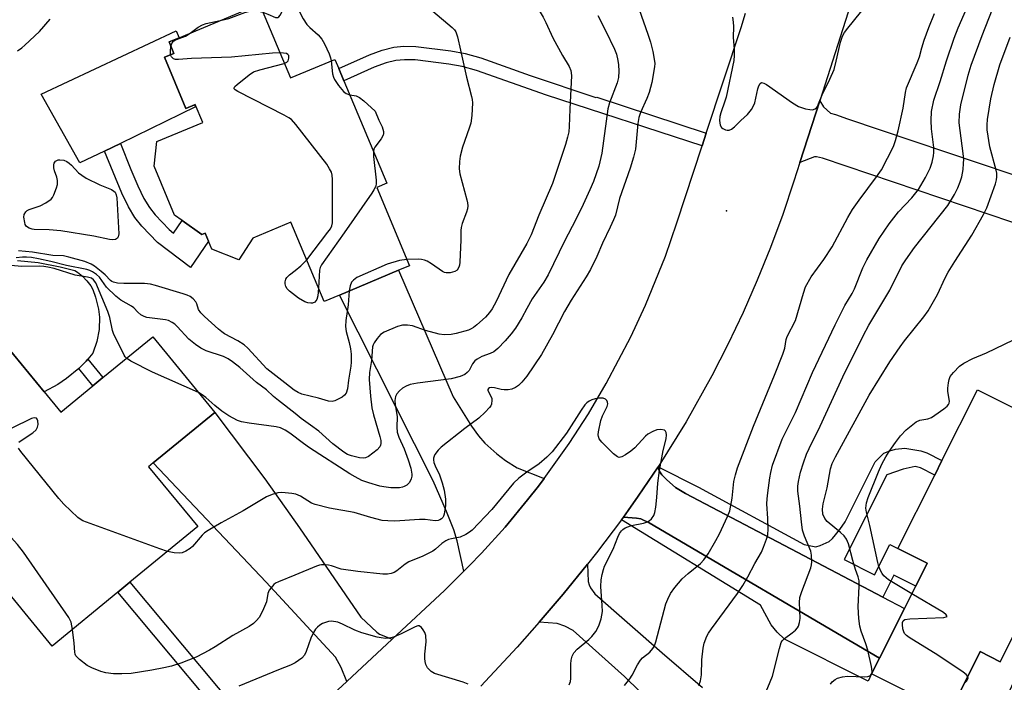
# Model space of a CAD drawing. Units: inches. Extents: x 1267760 to 1273760, y 477454 to 481455.
# Drawn here: x 1268862 to 1269130, y 478806 to 478987 of the extents above; entities that cross this region are included whole.
import ezdxf

# ---------------------------------------------------------------- set-up
doc = ezdxf.new("R2010")
doc.units = ezdxf.units.IN
doc.header["$MEASUREMENT"] = 0
for name, color, linetype in [('BLDG-Footprint', 5, 'Continuous'), ('CULTRL-Pad', 6, 'Continuous'), ('ELEV-Spot Elevation', 7, 'Continuous'), ('TRANS-Driveway', 251, 'Continuous'), ('TRANS-Non Street Sidewalk', 7, 'Continuous'), ('TRANS-Road', 130, 'Continuous'), ('Undefined', 1, 'Continuous')]:
    doc.layers.add(name, color=color, linetype=linetype)

msp = doc.modelspace()

# ---------------------------------------------------------------- linework, layer by layer
at = {"layer": 'BLDG-Footprint'}
for points, elevation in [([(1268927.01, 478991.52), (1268935.44, 478971.37), (1268947.6, 478976.45), (1268948.66, 478973.92), (1268950.06, 478970.55), (1268961.73, 478942.64), (1268959, 478941.5), (1268967.94, 478920.11), (1268965, 478918.88), (1268948.82, 478912.12), (1268944.62, 478910.36), (1268935.59, 478931.97), (1268925.19, 478927.62), (1268921.33, 478921.75), (1268914, 478924.61), (1268913.07, 478926.82), (1268912.15, 478929.04), (1268911.29, 478928.68), (1268905.94, 478932.45), (1268903.83, 478933.93), (1268898.25, 478947.27), (1268898.94, 478954), (1268911.53, 478959.26), (1268909.49, 478964.13), (1268909.23, 478964.03), (1268906.9, 478963.05), (1268901.07, 478977.01), (1268903.66, 478978.09), (1268902.35, 478981.21), (1268905.05, 478982.34)], 201.55), ([(1268897.86, 478900.75), (1268914.81, 478880.09), (1268898.02, 478866.31), (1268896.74, 478865.26), (1268910.14, 478848.93), (1268891.63, 478833.74), (1268888.3, 478831), (1268870.4, 478816.31), (1268853.6, 478836.78), (1268841.33, 478851.73), (1268840.79, 478852.38), (1268852.58, 478862.06), (1268847.67, 478868.04), (1268836.85, 478881.22), (1268857.78, 478898.4), (1268868.24, 478885.66), (1268872.76, 478880.15), (1268881.52, 478887.34), (1268884.26, 478889.59)], 194.38)]:
    msp.add_lwpolyline(points, close=True, dxfattribs=dict(at, elevation=elevation))
at = {"layer": 'BLDG-Footprint', "elevation": 203.07}
msp.add_lwpolyline([(1269133.8, 478821.12), (1269129.25, 478812.04), (1269123.78, 478814.79), (1269115.36, 478798.02), (1269112.59, 478799.41), (1269094.11, 478808.68), (1269096.28, 478813), (1269103.08, 478826.55), (1269106.15, 478832.67), (1269109.28, 478838.91), (1269101.27, 478842.94), (1269111.33, 478862.98), (1269113.31, 478866.94), (1269123.02, 478886.28), (1269133.37, 478881.09)], dxfattribs=at)
at = {"layer": 'CULTRL-Pad'}
for points in [[(1268901.07, 478977.01), (1268906.9, 478963.05), (1268909.23, 478964.03), (1268909.52, 478963.46), (1268889.05, 478953.53), (1268884.72, 478951.43), (1268878, 478948.17), (1268867.4, 478966.97), (1268904.25, 478984.28), (1268905.05, 478982.34), (1268902.35, 478981.21), (1268903.66, 478978.09)], [(1269140.72, 478817.65), (1269140.07, 478806.11), (1269153.36, 478797.97), (1269149.13, 478784.93), (1269142.59, 478779.45), (1269126.92, 478786.49), (1269135.3, 478805.15), (1269132.71, 478806.31), (1269124.33, 478787.65), (1269109.83, 478794.17), (1269112.59, 478799.41), (1269115.36, 478798.02), (1269123.78, 478814.79), (1269129.25, 478812.04), (1269133.8, 478821.12)]]:
    msp.add_lwpolyline(points, close=True, dxfattribs=at)
msp.add_polyline3d([(1268860.97, 478921.52, 0), (1268866.55, 478921, 0), (1268872.59, 478919.86, 0), (1268876.56, 478918.82, 0), (1268877.3, 478918.34, 0), (1268878.68, 478917.25, 0), (1268879.91, 478916.01, 0), (1268880.99, 478914.62, 0), (1268881.48, 478913.61, 0), (1268882.28, 478911.53, 0), (1268883.07, 478908.28, 0), (1268883.31, 478906.06, 0), (1268883.22, 478902.71, 0), (1268882.62, 478899.42, 0), (1268881.51, 478896.26, 0), (1268880.13, 478894.62, 0), (1268879.65, 478894.09, 0), (1268877.66, 478892.05, 0), (1268874.36, 478889.31, 0), (1268872, 478887.71, 0), (1268868.24, 478885.66, 0), (1268857.78, 478898.4, 0)], dxfattribs=at)
at = {"layer": 'ELEV-Spot Elevation'}
msp.add_point((1269054.47, 478935.11, 192.58), dxfattribs=at)
at = {"layer": 'TRANS-Driveway'}
for points in [[(1269134.98, 478944.9), (1269145.31, 478944.08), (1269151.19, 478943.62), (1269157.56, 478941.75), (1269170.3, 478938.01), (1269172.03, 478937.51), (1269166.9, 478920), (1269132.43, 478931.97), (1269080.7, 478949.48), (1269079.09, 478949.86), (1269078.5, 478949.84), (1269074.56, 478948.32), (1269079.93, 478965.09), (1269081, 478963.52), (1269082.85, 478961.76), (1269084.28, 478961.42), (1269087.5, 478960.23), (1269132.41, 478945.1)], [(1269004.7, 478862.01), (1269003.16, 478859.94), (1269000.17, 478856.18), (1268994.07, 478848.77), (1268987.6, 478841.68), (1268984.28, 478838.21), (1268982.83, 478836.75), (1268980.93, 478845.07), (1268980.07, 478848.05), (1268978.1, 478853.02), (1268974.4, 478861.42), (1268948.82, 478912.12), (1268965, 478918.88), (1268979.9, 478884.3), (1268984.86, 478876.35), (1268986.77, 478873.71), (1268988.51, 478871.66), (1268991.83, 478868.74), (1268994.19, 478866.98), (1268997.34, 478864.95)], [(1268963.2, 478818.18), (1268950.82, 478806.66), (1268949.28, 478810.42), (1268947.76, 478813.24), (1268928.79, 478833.74), (1268898.02, 478866.31), (1268914.81, 478880.09), (1268928.5, 478861.99), (1268937.97, 478848.57), (1268954.7, 478824.21), (1268959.02, 478820.06), (1268959.79, 478819.59)], [(1269097.14, 478829.68), (1269103.08, 478826.55), (1269096.28, 478813), (1269033.39, 478849.95), (1269031.15, 478851), (1269029.94, 478851.24), (1269026.36, 478851.52), (1269027.66, 478853.31), (1269030.42, 478857.25), (1269035.82, 478865.21), (1269036.16, 478864.09), (1269036.82, 478863.02), (1269038.18, 478861.66), (1269040.56, 478859.62), (1269043.32, 478857.99)]]:
    msp.add_lwpolyline(points, close=True, dxfattribs=at)
msp.add_lwpolyline([(1269030.87, 478803.92), (1269026.67, 478808.04), (1269012.67, 478820.56), (1269010.39, 478821.7), (1269008.31, 478822.48), (1269003.34, 478822.83), (1269009.95, 478830.5), (1269016.55, 478838.68), (1269016.77, 478833.94), (1269016.97, 478833), (1269017.33, 478832.23), (1269018.52, 478830.6), (1269036.95, 478814.44), (1269047.96, 478804.96)], dxfattribs=at)
at = {"layer": 'TRANS-Non Street Sidewalk'}
for points in [[(1269048.99, 478956.33), (1269047.86, 478952.88), (1269005.4, 478966.69), (1268986.29, 478973.42), (1268982.3, 478974.52), (1268978.72, 478975.16), (1268969.49, 478976.28), (1268966.57, 478976.36), (1268964.26, 478976.15), (1268961.56, 478975.47), (1268958.35, 478974.32), (1268950.06, 478970.55), (1268948.66, 478973.92), (1268957.02, 478977.71), (1268960.5, 478978.95), (1268963.65, 478979.74), (1268966.45, 478980.01), (1268969.72, 478979.92), (1268979.28, 478978.75), (1268983.11, 478978.07), (1268987.39, 478976.89), (1269000.92, 478972.05), (1269018.78, 478966.02), (1269019.1, 478966.09)], [(1268902.33, 478930.02), (1268903.53, 478929.03), (1268905.94, 478932.45), (1268911.29, 478928.68), (1268912.15, 478929.04), (1268913.07, 478926.82), (1268908.13, 478919.68), (1268899.13, 478926.44), (1268894.9, 478930.92), (1268893.02, 478933.29), (1268891.25, 478936.19), (1268889.4, 478939.92), (1268884.72, 478951.43), (1268889.05, 478953.53), (1268891.84, 478946.41), (1268893.76, 478941.94), (1268895.46, 478938.51), (1268896.96, 478936.04), (1268898.56, 478934.04)], [(1268884.26, 478889.59), (1268881.52, 478887.34), (1268877.66, 478892.05), (1268879.65, 478894.09), (1268880.13, 478894.62)], [(1269097.14, 478829.68), (1269043.32, 478857.99), (1269040.56, 478859.62), (1269038.18, 478861.66), (1269036.82, 478863.02), (1269036.16, 478864.09), (1269035.82, 478865.21), (1269046.81, 478859.68), (1269075.73, 478844.05), (1269078.9, 478843.42), (1269080.11, 478843.71), (1269082.5, 478844.89), (1269083.42, 478845.68), (1269085.45, 478848.14), (1269086.87, 478850.2), (1269095.11, 478866.58), (1269097.45, 478868.93), (1269099.04, 478869.63), (1269100.59, 478870.05), (1269103.16, 478870.34), (1269107.59, 478869.6), (1269109.21, 478869.05), (1269113.31, 478866.94), (1269111.33, 478862.98), (1269107.46, 478864.97), (1269105.97, 478865.3), (1269102.71, 478864.6), (1269098.27, 478863.03), (1269086.64, 478839.92), (1269094.94, 478835.74), (1269099.11, 478844.03), (1269101.27, 478842.94), (1269109.28, 478838.91), (1269106.15, 478832.67), (1269100.15, 478835.68)], [(1269096.28, 478813), (1269094.11, 478808.68), (1269093.13, 478806.72), (1269070.34, 478818.15), (1269068.37, 478820.1), (1269066.66, 478822.06), (1269063.76, 478827.51), (1269025.8, 478850.78), (1269026.36, 478851.52), (1269029.94, 478851.24), (1269031.15, 478851), (1269033.39, 478849.95)], [(1268930.1, 478787.73), (1268926.79, 478784.96), (1268888.3, 478831), (1268891.63, 478833.74)]]:
    msp.add_lwpolyline(points, close=True, dxfattribs=at)
at = {"layer": 'TRANS-Road'}
for points in [[(1269094.03, 479009.11), (1269079.93, 478965.09), (1269074.56, 478948.32), (1269072.92, 478943.2), (1269069.85, 478934.08), (1269066.51, 478925.06), (1269062.9, 478916.14), (1269059.03, 478907.32), (1269054.89, 478898.64), (1269050.5, 478890.07), (1269043.44, 478877.48), (1269035.82, 478865.21), (1269030.42, 478857.25), (1269027.66, 478853.31), (1269026.36, 478851.52), (1269025.8, 478850.78), (1269019, 478841.75), (1269016.55, 478838.68), (1269009.95, 478830.5), (1269003.34, 478822.83), (1268997.33, 478815.96), (1268987.47, 478805.4)], [(1268933.64, 478790.69), (1268950.82, 478806.66), (1268963.2, 478818.18), (1268977.47, 478831.44), (1268982.83, 478836.75), (1268984.28, 478838.21), (1268987.6, 478841.68), (1268994.07, 478848.77), (1269000.17, 478856.18), (1269003.16, 478859.94), (1269004.7, 478862.01), (1269011.58, 478871.61), (1269016.79, 478879.68), (1269021.68, 478887.94), (1269028.37, 478900.69), (1269032.41, 478909.4), (1269037.8, 478922.75), (1269040.94, 478931.82), (1269047.86, 478952.88), (1269048.99, 478956.33), (1269058.46, 478985.14), (1269059.66, 478989.02)]]:
    msp.add_lwpolyline(points, dxfattribs=at)
at = {"layer": 'Undefined'}
for points, elevation in [([(1269046.96, 478805.5), (1269047.38, 478806.78), (1269047.68, 478808.41), (1269047.73, 478812.51), (1269048.09, 478815.69), (1269048.39, 478817.12), (1269049.15, 478819.04), (1269049.57, 478819.81), (1269050.39, 478821.03), (1269057.47, 478830.65), (1269058.91, 478832.79), (1269060.36, 478835.22), (1269062.22, 478838.88), (1269064.02, 478841.96), (1269064.62, 478843.31), (1269065.46, 478845.52), (1269065.74, 478846.64), (1269065.83, 478848.33), (1269065.82, 478851.15), (1269065.55, 478855.1), (1269065.59, 478856.49), (1269065.74, 478858.11), (1269066.31, 478862.26), (1269066.57, 478863.67), (1269067.09, 478865.64), (1269069.66, 478872.76), (1269073.31, 478880.04), (1269078, 478890.98), (1269084.17, 478904.01), (1269086.82, 478909.3), (1269088.82, 478912.58), (1269089.47, 478913.81), (1269091.75, 478919.56), (1269092.82, 478921.71), (1269096.21, 478927.58), (1269098.87, 478931.54), (1269101.48, 478934.79), (1269105.06, 478938.64), (1269106.91, 478940.96), (1269108.82, 478944.2), (1269110.13, 478946.77), (1269110.66, 478948.42), (1269111, 478950.16), (1269111.1, 478951.02), (1269111.07, 478952.42), (1269110.48, 478957.5), (1269110.33, 478959.79), (1269110.48, 478962.24), (1269111.12, 478965.27), (1269112.8, 478970.4), (1269114.53, 478976.07), (1269116.63, 478982.21), (1269117.74, 478985.02), (1269122.52, 478996.18)], 196), ([(1269064.68, 478802.34), (1269067.08, 478808.05), (1269068.93, 478815.66), (1269069.45, 478817.29), (1269069.72, 478817.77), (1269070.3, 478818.37), (1269072.46, 478819.88), (1269073.35, 478820.62), (1269073.9, 478821.24), (1269074.16, 478821.71), (1269074.46, 478822.75), (1269074.6, 478823.85), (1269074.45, 478828.16), (1269074.56, 478829.56), (1269075.08, 478831.21), (1269077.52, 478837.64), (1269077.72, 478838.44), (1269077.8, 478839.32), (1269077.73, 478841.09), (1269077.54, 478842.24), (1269075.78, 478846.28), (1269075.24, 478847.93), (1269074.93, 478850.19), (1269074.54, 478854.5), (1269074, 478858.55), (1269073.95, 478859.92), (1269074.11, 478861.25), (1269074.74, 478863.8), (1269075.49, 478866.3), (1269076.35, 478868.68), (1269077.04, 478870.24), (1269080.04, 478876.32), (1269086.24, 478889.78), (1269091.82, 478901.02), (1269093.34, 478903.87), (1269099.13, 478913.42), (1269102.37, 478920.1), (1269103.41, 478921.76), (1269105.85, 478925.1), (1269114.91, 478936.59), (1269116.78, 478939.59), (1269117.69, 478941.42), (1269118.31, 478943.05), (1269118.72, 478944.42), (1269119.09, 478946.35), (1269119.24, 478948.04), (1269119.25, 478949.17), (1269119.12, 478950.8), (1269118.05, 478959.09), (1269118.08, 478961.53), (1269118.5, 478964.02), (1269120.49, 478972.17), (1269121.33, 478974.85), (1269124.29, 478982.92), (1269130.16, 478997.85)], 198), ([(1269000, 478995.28), (1269001.54, 478992.88), (1269004.43, 478988.01), (1269005.2, 478986.51), (1269007.12, 478982.33), (1269009.75, 478977.5), (1269011.56, 478974.46), (1269011.98, 478973.41), (1269012.16, 478972.07), (1269011.7, 478962.82), (1269011.57, 478958.11), (1269011.43, 478956.71), (1269011.12, 478955.25), (1269010.51, 478953.22), (1269006.96, 478942.61), (1269003.31, 478933.95), (1269001.16, 478928.6), (1269000, 478926.17)], 198), ([(1268927.95, 478989.29), (1268929.32, 478988.81), (1268931.34, 478987.91), (1268931.97, 478987.86), (1268932.33, 478988.1), (1268932.64, 478988.51), (1268933.93, 478990.95), (1268934.73, 478991.94), (1268935.11, 478992.13), (1268935.53, 478992.11), (1268936.41, 478991.67), (1268936.8, 478991.31), (1268937.27, 478990.66), (1268938.92, 478987.47), (1268939.95, 478985.94), (1268940.72, 478985.13), (1268943.02, 478983.18), (1268944.05, 478981.95), (1268944.74, 478980.65), (1268945.99, 478977.96), (1268946.4, 478976.85), (1268946.56, 478976.02)], 202), ([(1269030.61, 478990.1), (1269033.03, 478983.36), (1269033.73, 478981.11), (1269034.37, 478978.58), (1269034.75, 478976.53), (1269034.89, 478975.35), (1269034.86, 478974.37), (1269034.09, 478970.17), (1269033.35, 478967.4), (1269032.78, 478965.78), (1269031.03, 478961.98), (1269030.55, 478960.58), (1269030.3, 478958.97), (1269029.62, 478951.98), (1269029.13, 478949.72), (1269028.21, 478946.72), (1269025.33, 478938.44), (1269024.16, 478933.95), (1269023.68, 478932.64), (1269022.76, 478930.62), (1269020.61, 478926.3), (1269019.13, 478922.64), (1269017.39, 478919.09), (1269016.23, 478917.12), (1269012.08, 478910.7), (1269010.23, 478907.63), (1269006.99, 478901.29), (1269003.99, 478895.87), (1269000, 478889.94)], 194), ([(1269056.1, 478987.96), (1269056.34, 478986.56), (1269056.43, 478985.42), (1269056.29, 478982.4), (1269056.61, 478979.23), (1269056.6, 478977.55), (1269056.5, 478976.16), (1269054.37, 478966.13), (1269054.06, 478965.02), (1269052.96, 478961.89), (1269052.72, 478960.87), (1269052.61, 478959.8), (1269052.74, 478958.47), (1269053.1, 478957.85), (1269053.5, 478957.56), (1269054.21, 478957.25), (1269054.71, 478957.13), (1269055.21, 478957.14), (1269055.88, 478957.42), (1269056.71, 478958.08), (1269058.44, 478959.79), (1269060.2, 478961.39), (1269061.28, 478962.77), (1269061.88, 478963.76), (1269062.2, 478964.58), (1269063.04, 478968.42), (1269063.29, 478969.25), (1269063.67, 478969.89), (1269064.02, 478970.1), (1269064.67, 478969.98), (1269065.39, 478969.56), (1269072.49, 478964.56), (1269074.19, 478963.56), (1269074.99, 478963.27), (1269076.1, 478962.99), (1269077.21, 478962.78), (1269078.01, 478962.72), (1269078.68, 478962.91), (1269079.03, 478963.19), (1269079.32, 478963.57), (1269079.65, 478964.27), (1269080.58, 478966.78), (1269082.7, 478971.08), (1269083.85, 478973.7), (1269084.47, 478975.94), (1269085.59, 478981.14), (1269086.17, 478982.76), (1269086.73, 478983.76), (1269087.6, 478984.93), (1269092.96, 478991.63)], 192), ([(1268860.97, 478978.82), (1268862.12, 478979.63), (1268862.99, 478980.37), (1268866.98, 478984.09), (1268869.85, 478987.43)], 200), ([(1268916.26, 478987.03), (1268918.65, 478987.62), (1268922.98, 478989.21), (1268924.65, 478989.68), (1268925.22, 478989.76), (1268925.98, 478989.75), (1268927.95, 478989.29)], 202), ([(1268974.33, 478989.65), (1268979.62, 478985.15), (1268980.2, 478984.53), (1268980.57, 478983.93), (1268981.03, 478982.6), (1268981.92, 478978.95), (1268983.53, 478971.58), (1268984.89, 478966.33), (1268985.06, 478965.48), (1268985.12, 478964.62), (1268984.93, 478961.1), (1268984.69, 478959.07), (1268984.28, 478957.69), (1268982.45, 478952.52), (1268981.79, 478949.99), (1268981.6, 478948.57), (1268981.55, 478946.57), (1268981.72, 478945.24), (1268983.64, 478938.12), (1268983.83, 478937.28), (1268983.9, 478936.43), (1268983.77, 478935.61), (1268983.53, 478934.78), (1268982.32, 478931.63), (1268982.02, 478930.58), (1268981.94, 478929.71), (1268981.97, 478927.2), (1268981.74, 478921.06), (1268981.62, 478920.25), (1268981.46, 478919.77), (1268980.95, 478918.95), (1268980.33, 478918.55), (1268979.04, 478918.22), (1268977.98, 478918.18), (1268977.47, 478918.3), (1268976.98, 478918.54), (1268973.95, 478920.67), (1268972.77, 478921.34), (1268972.03, 478921.65), (1268971.2, 478921.86), (1268970.35, 478921.95), (1268967.22, 478921.84)], 200), ([(1269019.35, 478988.45), (1269021.48, 478984.34), (1269023.94, 478979.24), (1269024.45, 478977.86), (1269024.86, 478976.14), (1269025.04, 478974.97), (1269025.12, 478973.19), (1269024.98, 478971.46), (1269024.68, 478970.09), (1269022.58, 478964.56), (1269022.07, 478962.91), (1269020.45, 478950.88), (1269019.6, 478947.33), (1269018.18, 478943.15), (1269017.2, 478940.81), (1269015.39, 478936.85), (1269013.35, 478932.72), (1269010.27, 478926.8), (1269005.82, 478917.66), (1269004.64, 478915.66), (1269001.49, 478911.1), (1269000, 478908.45)], 196), ([(1269026.68, 478805.57), (1269028.13, 478807.32), (1269028.73, 478808.32), (1269030.21, 478811.22), (1269031.02, 478812.44), (1269031.6, 478813.05), (1269033.53, 478814.61), (1269034.42, 478815.61), (1269034.81, 478816.34), (1269035.17, 478817.44), (1269037.93, 478827.82), (1269038.47, 478829.13), (1269039.25, 478830.65), (1269040.39, 478832.26), (1269042.41, 478834.61), (1269044.06, 478836.1), (1269047.38, 478838.88), (1269048.34, 478839.84), (1269049.46, 478841.51), (1269051.6, 478845.09), (1269052.58, 478846.91), (1269054.79, 478851.63), (1269055.4, 478853.25), (1269056, 478856.64), (1269056.5, 478861.2), (1269056.94, 478863.08), (1269057.52, 478864.98), (1269061.84, 478876.34), (1269067.64, 478890.29), (1269069.83, 478895.96), (1269070.4, 478897.65), (1269070.83, 478899.98), (1269071.06, 478900.78), (1269073.3, 478905.13), (1269075.5, 478912.67), (1269076.09, 478914.34), (1269077.61, 478917.12), (1269081.09, 478921.79), (1269083.36, 478925.32), (1269087.65, 478933.3), (1269088.92, 478935.47), (1269090.71, 478938.02), (1269095.46, 478944.43), (1269096.77, 478946.34), (1269100.07, 478952.67), (1269100.66, 478954.27), (1269101.38, 478956.98), (1269102.69, 478963.12), (1269103.36, 478967.37), (1269103.67, 478968.71), (1269106.57, 478975.46), (1269107.14, 478977.11), (1269107.79, 478979.58), (1269108.46, 478981.67), (1269109.76, 478985.19), (1269111.3, 478988.98)], 194), ([(1268908.06, 478983.6), (1268910.31, 478985.27), (1268911.44, 478985.9), (1268912.48, 478986.21), (1268916.26, 478987.03)], 202), ([(1268902.82, 478980.08), (1268903.14, 478980.97), (1268903.56, 478981.42), (1268904.31, 478981.83), (1268906.82, 478982.8), (1268908.06, 478983.6)], 202), ([(1269082.88, 478805.88), (1269083.37, 478806.57), (1269084.13, 478807.2), (1269084.81, 478807.54), (1269086.15, 478807.89), (1269087.54, 478808.07), (1269092.26, 478807.93), (1269093.11, 478807.99), (1269093.59, 478808.15), (1269093.92, 478808.44), (1269094.15, 478808.84), (1269094.26, 478809.33), (1269094.11, 478810.76), (1269093.11, 478815.16), (1269092.56, 478816.9), (1269091.24, 478820.33), (1269090.86, 478821.74), (1269090.65, 478823.79), (1269090.46, 478827.02), (1269090.75, 478832.68), (1269090.7, 478834.15), (1269090.44, 478835.18), (1269089.72, 478837.18), (1269088.97, 478839.63), (1269087.76, 478844.19), (1269087.24, 478845.5), (1269086.64, 478846.39), (1269085.66, 478847.3), (1269081.94, 478850.29), (1269081.3, 478851.13), (1269080.83, 478852.33), (1269080.71, 478853.66), (1269080.88, 478855.1), (1269081.96, 478859.49), (1269082.86, 478864.65), (1269083.36, 478866.16), (1269084.25, 478867.99), (1269093.44, 478884.81), (1269099.07, 478893.85), (1269101.87, 478897.94), (1269103.08, 478899.58), (1269108.39, 478906.13), (1269109.59, 478907.78), (1269112.1, 478912.28), (1269114.2, 478916.81), (1269115.02, 478918.35), (1269116.79, 478921.31), (1269121.51, 478928.43), (1269124.63, 478934.09), (1269125.53, 478935.92), (1269127.89, 478942.5), (1269128.21, 478943.61), (1269128.31, 478944.39), (1269128.27, 478945.39), (1269128.11, 478946.2), (1269126.38, 478952.57), (1269125.67, 478957.18), (1269125.64, 478958.61), (1269125.73, 478960.04), (1269126.65, 478965.7), (1269127.56, 478969.61), (1269129.15, 478974.97), (1269131.94, 478982.47)], 200), ([(1268902.73, 478977.7), (1268902.67, 478978.59), (1268902.82, 478980.08)], 202), ([(1268932.56, 478978.26), (1268930.59, 478978.15), (1268919.37, 478977.03), (1268908.44, 478976.65), (1268904.88, 478976.39), (1268904.04, 478976.45), (1268903.56, 478976.64), (1268902.99, 478977.11), (1268902.73, 478977.7)], 202), ([(1268933.77, 478975.35), (1268934.48, 478975.71), (1268934.82, 478976.08), (1268935.06, 478976.79), (1268935.03, 478977.48), (1268934.78, 478977.81), (1268934.36, 478978.01), (1268933.56, 478978.18), (1268932.56, 478978.26)], 202), ([(1268939.89, 478921.7), (1268945.7, 478929.27), (1268946.38, 478930.23), (1268946.76, 478931), (1268946.92, 478931.83), (1268946.96, 478933), (1268946.96, 478943.67), (1268946.87, 478944.83), (1268946.64, 478945.63), (1268946.16, 478946.6), (1268945.35, 478947.8), (1268936.9, 478958.68), (1268935.72, 478960.01), (1268935.02, 478960.52), (1268933.74, 478961.24), (1268921.07, 478967.67), (1268920.4, 478968.09), (1268920.11, 478968.38), (1268920.06, 478968.54), (1268920.08, 478968.7), (1268920.31, 478969.05), (1268920.88, 478969.6), (1268924.17, 478972.23), (1268925.4, 478973.04), (1268927.07, 478973.61), (1268933.77, 478975.35)], 202), ([(1268946.56, 478976.02), (1268946.97, 478972.46), (1268947.17, 478971.63), (1268947.47, 478970.95), (1268948.61, 478969.28), (1268949.9, 478967.71), (1268950.69, 478967.1), (1268951.63, 478966.8)], 202), ([(1268951.63, 478966.8), (1268953.37, 478966.47), (1268954.33, 478966.03), (1268955.49, 478965.12), (1268958.63, 478962.35), (1268959.63, 478959.82), (1268960.47, 478957.99), (1268960.85, 478956.75), (1268960.85, 478956.25), (1268960.74, 478955.77), (1268960.21, 478954.79), (1268958.51, 478952.44), (1268958.26, 478951.95), (1268958.1, 478951.32)], 202), ([(1268958.1, 478951.32), (1268958.12, 478949.98), (1268958.87, 478943.49), (1268958.87, 478942.41), (1268958.69, 478941.69), (1268958.25, 478940.82), (1268957.65, 478939.91), (1268950.15, 478929.1), (1268943.91, 478920.38), (1268943.58, 478919.67), (1268943.41, 478918.93), (1268943.09, 478914.02)], 202), ([(1269000, 478926.17), (1268995.06, 478917.74), (1268991.64, 478910.37), (1268990.51, 478908.31), (1268989.83, 478907.36), (1268988.66, 478906.07), (1268986.35, 478903.97), (1268985.47, 478903.3), (1268984.79, 478902.9), (1268984.02, 478902.57), (1268980.69, 478901.62), (1268979.3, 478901.37), (1268977.38, 478901.3), (1268976.03, 478901.48), (1268972.29, 478902.46), (1268968.8, 478903.67), (1268967.44, 478903.87), (1268966.06, 478903.86), (1268964.65, 478903.51), (1268961.04, 478902.03), (1268960.07, 478901.39), (1268959.09, 478900.29), (1268958.27, 478899.06), (1268958.03, 478898.54), (1268957.9, 478898), (1268957.61, 478894.23), (1268957.02, 478890.94), (1268956.99, 478889.03), (1268957.28, 478884.55), (1268957.66, 478881.3), (1268958.09, 478879.41), (1268959.89, 478873.5), (1268960.12, 478872.42), (1268960.13, 478871.63), (1268960.05, 478871.13), (1268959.87, 478870.66), (1268959.13, 478869.83), (1268956.72, 478868.09), (1268955.96, 478867.71), (1268955.43, 478867.6), (1268954.34, 478867.7), (1268952.12, 478868.25), (1268951.06, 478868.63), (1268950.07, 478869.23), (1268947.07, 478871.54), (1268943.18, 478874.94), (1268940.92, 478876.64), (1268938.39, 478878.39), (1268936.73, 478879.78), (1268932.18, 478883.3), (1268930.85, 478884.41), (1268928.89, 478886.22), (1268926.2, 478888.28), (1268921.63, 478892.31), (1268919.6, 478893.92), (1268918.43, 478894.73), (1268917.18, 478895.38), (1268912.48, 478896.91), (1268911.72, 478897.21), (1268911, 478897.61), (1268909.57, 478898.64), (1268907.74, 478900.12), (1268904.55, 478903.56), (1268903.9, 478904.14), (1268903.2, 478904.63), (1268902.19, 478905.15), (1268901.35, 478905.37), (1268896.29, 478905.96), (1268895.55, 478906.22), (1268894.64, 478906.74), (1268893.81, 478907.41), (1268892.68, 478908.59), (1268892.06, 478909.12), (1268889.16, 478910.73), (1268887.78, 478911.8), (1268885.25, 478914.29), (1268883.32, 478916.99), (1268882.53, 478917.72), (1268881.44, 478918.49), (1268880.67, 478918.86), (1268879.86, 478919.11), (1268874.36, 478920.17), (1268870.02, 478921.27), (1268866.66, 478922.02), (1268864.73, 478922.34), (1268863.39, 478922.44), (1268862.29, 478922.42), (1268860.57, 478922.25)], 198), ([(1268951.52, 478913.24), (1268951.17, 478909.45), (1268950.55, 478905.21), (1268950.48, 478903.54), (1268950.64, 478902.16), (1268951.48, 478899.16), (1268951.85, 478897.45), (1268951.99, 478896.02), (1268952.03, 478893.76), (1268951.95, 478892.67), (1268951.29, 478888.85), (1268951.01, 478886.54), (1268950.7, 478885.34), (1268950.24, 478884.75), (1268949.57, 478884.26), (1268948.33, 478883.57), (1268947.55, 478883.24), (1268946.82, 478883.08), (1268945.81, 478883.19), (1268943.1, 478883.97), (1268938.6, 478885.1), (1268937.53, 478885.48), (1268936.47, 478886.13), (1268933.93, 478888.2), (1268929.03, 478891.96), (1268923.82, 478897.58), (1268922.78, 478898.57), (1268921.1, 478899.65), (1268917.43, 478901.56), (1268916.69, 478902.04), (1268915.78, 478902.81), (1268912.03, 478906.25), (1268910.99, 478907.29), (1268910.4, 478908.19), (1268909.91, 478909.69), (1268909.59, 478910.28), (1268908.9, 478911.08), (1268908.06, 478911.74), (1268907.28, 478912.1), (1268906.18, 478912.46), (1268898.62, 478914.75), (1268897.24, 478915.09), (1268895.58, 478915.24), (1268890.01, 478915.25), (1268888.28, 478915.38), (1268887.18, 478915.59), (1268886.74, 478915.78), (1268886.29, 478916.11), (1268884.86, 478917.62), (1268883.79, 478918.57), (1268881.97, 478919.97), (1268881.02, 478920.58), (1268879.32, 478921.26), (1268874.97, 478922.47), (1268873.54, 478922.79), (1268870.58, 478922.89), (1268865.04, 478923.81), (1268861.2, 478924.23)], 200), ([(1268890.69, 478894.87), (1268890.32, 478895.28), (1268890.06, 478895.72), (1268888.81, 478898.37), (1268887.2, 478901.35), (1268886.84, 478902.4), (1268886.18, 478905.97), (1268885.64, 478907.62), (1268882.29, 478915.42), (1268881.72, 478916.27), (1268881.13, 478916.69), (1268880.03, 478917), (1268876.69, 478917.59), (1268870.94, 478919.37), (1268869.22, 478919.75), (1268868.13, 478919.9), (1268866.98, 478919.96), (1268862.13, 478919.9), (1268859.09, 478920.16)], 196), ([(1268943.09, 478914.02), (1268942.91, 478911.9), (1268942.63, 478910.89), (1268942.4, 478910.5), (1268942.08, 478910.19), (1268941.46, 478909.91), (1268940.98, 478909.86), (1268940.19, 478910), (1268939.42, 478910.29), (1268937.7, 478911.27), (1268935.16, 478913.16), (1268934.6, 478913.77), (1268934.2, 478914.46), (1268933.99, 478915.19), (1268933.99, 478915.7), (1268934.19, 478916.44), (1268934.45, 478916.9), (1268935.22, 478917.68), (1268936.78, 478918.82), (1268938.3, 478920.09), (1268939.89, 478921.7)], 202), ([(1268967.22, 478921.84), (1268965.22, 478921.54), (1268961.9, 478920.55), (1268953.62, 478916.88), (1268952.67, 478916.22), (1268952.15, 478915.6), (1268951.76, 478914.65), (1268951.52, 478913.24)], 200), ([(1269000, 478908.45), (1268998.65, 478905.92), (1268996.88, 478903.04), (1268995.71, 478901.49), (1268994.08, 478899.59), (1268992.05, 478897.52), (1268990.96, 478896.61), (1268989.96, 478896.13), (1268987.69, 478895.32), (1268986.43, 478894.65), (1268985.76, 478894.15), (1268985.15, 478893.37), (1268984.25, 478891.55), (1268983.71, 478890.96), (1268983.07, 478890.45), (1268981.8, 478889.9), (1268979.32, 478889.27), (1268970.15, 478888.07), (1268968.15, 478887.69), (1268967.09, 478887.25), (1268966.08, 478886.68), (1268965.22, 478885.97), (1268964.52, 478885.12), (1268964.15, 478884.38), (1268963.99, 478883.31), (1268964.07, 478882.23), (1268964.55, 478878.83), (1268964.48, 478876.05), (1268964.62, 478874.66), (1268965.03, 478873.34), (1268966.46, 478870.17), (1268967.58, 478867.14), (1268968.3, 478864.89), (1268968.6, 478863.24), (1268968.59, 478862.7), (1268968.43, 478861.92), (1268968, 478860.98), (1268967.24, 478860.26), (1268966.54, 478859.84), (1268966.05, 478859.64), (1268965.2, 478859.5), (1268964.02, 478859.47), (1268962.84, 478859.51), (1268960.91, 478859.76), (1268959.86, 478859.97), (1268956.83, 478860.82), (1268954.94, 478861.52), (1268953.14, 478862.46), (1268951.67, 478863.35), (1268940.69, 478870.43), (1268939, 478871.6), (1268935.33, 478874.45), (1268934.06, 478875.24), (1268932.71, 478875.83), (1268931.59, 478876.13), (1268924.16, 478877.12), (1268922.11, 478877.53), (1268920.98, 478877.88), (1268918.64, 478879.12), (1268916.75, 478880.41), (1268914.77, 478881.97), (1268912.38, 478884.13), (1268911.09, 478885.08), (1268910.37, 478885.5)], 196), ([(1269105.08, 478830.54), (1269098.68, 478834.36), (1269097.47, 478835.46), (1269097.01, 478836.07), (1269096.62, 478836.77), (1269096.1, 478838), (1269095.78, 478839.11), (1269093.62, 478849.21), (1269092.68, 478852.88), (1269092.55, 478853.98), (1269092.72, 478855.43), (1269093.16, 478856.82), (1269095.96, 478863.87), (1269096.86, 478865.94), (1269097.96, 478867.95), (1269098.88, 478869.44), (1269100.61, 478871.87), (1269102.04, 478873.66), (1269103.56, 478875.36), (1269104.88, 478876.46), (1269106.25, 478877.47), (1269107.25, 478877.94), (1269109.45, 478878.33), (1269110.42, 478878.67), (1269111.41, 478879.29), (1269113.81, 478881.06), (1269114.71, 478881.8), (1269115.08, 478882.21), (1269115.3, 478882.59), (1269115.41, 478883.17), (1269114.92, 478885.81), (1269114.94, 478886.69), (1269115.12, 478888.17), (1269115.29, 478889.04), (1269115.57, 478889.86), (1269116.42, 478891.01), (1269118.1, 478892.66), (1269119.26, 478893.49), (1269121.74, 478894.8), (1269125.49, 478896.37), (1269132.86, 478899.87)], 202), ([(1268910.37, 478885.5), (1268897.83, 478891.04), (1268891.84, 478894.11), (1268890.69, 478894.87)], 196), ([(1269000, 478889.94), (1268998.65, 478888.35), (1268997.73, 478887.43), (1268996.86, 478886.84), (1268995.92, 478886.41), (1268994.88, 478886.24), (1268993.81, 478886.24), (1268993.01, 478886.36), (1268991.17, 478886.81), (1268990.47, 478886.88), (1268989.83, 478886.78), (1268989.49, 478886.59), (1268989.3, 478886.32), (1268989.3, 478886.02), (1268990.23, 478884.37), (1268990.4, 478883.92), (1268990.47, 478883.39), (1268990.35, 478882.33), (1268990.13, 478881.84), (1268989.81, 478881.38), (1268988.62, 478880.12), (1268986.93, 478878.53), (1268983.07, 478875.66), (1268976.62, 478870.55), (1268975.77, 478869.75), (1268974.91, 478868.61), (1268974.65, 478868.12), (1268974.51, 478867.63), (1268974.48, 478867.16), (1268974.57, 478866.43), (1268974.94, 478865.46), (1268976.13, 478863.01), (1268976.9, 478860.83), (1268977.41, 478858.89), (1268977.74, 478856.39), (1268977.74, 478854.63), (1268977.46, 478852.27), (1268977.27, 478851.74), (1268977.02, 478851.37), (1268976.68, 478851.05), (1268976.25, 478850.79), (1268975.77, 478850.62), (1268974.96, 478850.53), (1268972.27, 478850.81), (1268970.65, 478850.86), (1268963.96, 478850.39), (1268962.08, 478850.45), (1268960.48, 478850.62), (1268957.44, 478851.4), (1268952.83, 478852.8), (1268946.12, 478853.94), (1268942.22, 478854.91), (1268941.16, 478855.33), (1268938.17, 478857.23), (1268936.95, 478857.76), (1268935.81, 478857.97), (1268934.06, 478858.14), (1268932.89, 478858.2), (1268932.03, 478858.16), (1268930.45, 478857.71), (1268928.91, 478857), (1268922.59, 478853.25), (1268916.53, 478849.97), (1268912.95, 478847.87), (1268911.98, 478847.19), (1268911.33, 478846.61), (1268908.76, 478843.48), (1268908.12, 478842.95), (1268906.93, 478842.2), (1268905.93, 478841.75), (1268905.11, 478841.64), (1268903.72, 478841.78), (1268901.87, 478842.14)], 194), ([(1269011.58, 478805.69), (1269011.93, 478806.64), (1269012.04, 478807.47), (1269012, 478811.32), (1269012.07, 478812.49), (1269012.34, 478813.52), (1269012.79, 478814.46), (1269013.76, 478815.49), (1269016.91, 478818.09), (1269017.77, 478818.88), (1269018.82, 478820.3), (1269019.67, 478821.83), (1269020.24, 478823.76), (1269020.6, 478825.75), (1269020.58, 478827.42), (1269020.19, 478832.57), (1269020.26, 478834.34), (1269020.52, 478835.8), (1269020.88, 478837.24), (1269021.17, 478838.07), (1269023.52, 478842.72), (1269024.82, 478846.01), (1269025.33, 478847.06), (1269025.81, 478847.74), (1269026.19, 478848.14), (1269026.82, 478848.56), (1269027.53, 478848.89), (1269028.6, 478849.22), (1269031.85, 478849.83), (1269032.96, 478850.2), (1269033.42, 478850.5), (1269034.03, 478851.06), (1269034.67, 478851.94), (1269034.94, 478852.75), (1269035.16, 478854.22), (1269035.45, 478856.89), (1269035.74, 478860.81), (1269036.18, 478864.19), (1269037.23, 478869.68), (1269038.02, 478872.88), (1269038.12, 478873.92), (1269038.06, 478874.62), (1269037.88, 478874.99), (1269037.53, 478875.23), (1269036.56, 478875.44), (1269035.47, 478875.33), (1269034.37, 478874.87), (1269033.06, 478874.12), (1269032.36, 478873.59), (1269029.47, 478870.42), (1269028.36, 478869.47), (1269026.88, 478868.47), (1269025.89, 478867.92), (1269025.17, 478867.78), (1269024.72, 478867.93), (1269023.65, 478868.82), (1269020.48, 478872), (1269019.77, 478872.9), (1269019.53, 478873.5), (1269019.48, 478873.94), (1269019.54, 478874.76), (1269020.22, 478877.84), (1269020.67, 478879.18), (1269021.94, 478881.69), (1269022.12, 478882.44), (1269022.05, 478882.9), (1269021.81, 478883.31), (1269021.46, 478883.66), (1269020.8, 478883.98), (1269019.73, 478884.01), (1269018.61, 478883.82), (1269017.77, 478883.53), (1269016.98, 478883.16), (1269016.38, 478882.74), (1269015.83, 478882.14), (1269014.81, 478880.68), (1269010.79, 478874.38), (1269006.92, 478869.29), (1269005.42, 478867.84), (1269003.39, 478866.07), (1269000, 478863.76)], 192), ([(1268861.34, 478871.94), (1268862.21, 478872.59), (1268865.11, 478874.47), (1268866, 478875.33), (1268866.39, 478876.04), (1268866.58, 478876.8), (1268866.5, 478877.78), (1268866.35, 478878.2), (1268866.11, 478878.5), (1268865.51, 478878.62), (1268864.77, 478878.46), (1268859.39, 478875.81)], 194), ([(1268901.87, 478842.14), (1268899.8, 478842.8), (1268878.82, 478850.47), (1268878.07, 478850.91), (1268877.4, 478851.44), (1268873.6, 478855), (1268872.23, 478856.55), (1268861.88, 478869.4), (1268861.2, 478870.31)], 194), ([(1269000, 478863.76), (1268997.8, 478862.11), (1268996.31, 478860.78), (1268990.41, 478853.59), (1268985.05, 478847.95), (1268984.38, 478847.36), (1268983.38, 478846.73), (1268981.76, 478846.01), (1268979.38, 478845.61), (1268978.62, 478845.38), (1268977.9, 478845.05), (1268976.8, 478844.31), (1268975.02, 478842.74), (1268974.29, 478842.24), (1268971.63, 478840.88), (1268967.79, 478839.26), (1268966.81, 478838.63), (1268964.52, 478836.81), (1268963.76, 478836.36), (1268962.97, 478836.07), (1268961.93, 478835.93), (1268960.69, 478835.94), (1268953.83, 478836.66), (1268949.28, 478837.32), (1268946.62, 478838.2), (1268945.84, 478838.39), (1268944.77, 478838.5), (1268943.96, 478838.49), (1268943.42, 478838.39), (1268942.6, 478838.12), (1268936.7, 478835.62), (1268932.16, 478833.85), (1268931.42, 478833.45), (1268930.96, 478833.09), (1268930.15, 478832.24), (1268929.64, 478831.54), (1268929.32, 478830.68), (1268928.94, 478828.42), (1268927.84, 478825.81), (1268926.9, 478824.08), (1268926.19, 478823.25), (1268925.39, 478822.5), (1268924.23, 478821.67), (1268919.77, 478819.16), (1268914.92, 478816.07), (1268913.4, 478815.19), (1268909.68, 478813.31), (1268905.49, 478811.63), (1268903.01, 478810.84), (1268900.93, 478810.34), (1268897.6, 478809.73), (1268891.99, 478808.84), (1268889.44, 478808.7), (1268887.18, 478808.7), (1268885.07, 478809), (1268883.67, 478809.37), (1268881.21, 478810.33), (1268879.92, 478811), (1268877.84, 478812.62), (1268876.88, 478813.63), (1268876.66, 478814.1), (1268876.56, 478814.6), (1268876.41, 478817.09), (1268875.96, 478820.87)], 192), ([(1268875.96, 478820.87), (1268875.6, 478822.8), (1268874.97, 478824.09), (1268862.6, 478841.89), (1268860.97, 478844), (1268853.17, 478852.5), (1268851.91, 478853.73), (1268850.51, 478854.72), (1268849.51, 478855.25), (1268848.12, 478855.66), (1268845.46, 478856.22)], 192), ([(1269120.36, 478807.98), (1269119.96, 478808.5), (1269119.06, 478809.2), (1269112.15, 478813.84), (1269104.36, 478818.63), (1269103.66, 478819.15), (1269103.12, 478819.76), (1269102.88, 478820.22), (1269102.63, 478820.97), (1269102.53, 478822.16), (1269102.58, 478822.76), (1269102.71, 478823.16), (1269102.82, 478823.32), (1269103.19, 478823.55), (1269104.54, 478823.75), (1269113.8, 478824.14), (1269114.48, 478824.25), (1269114.7, 478824.41), (1269114.5, 478824.8), (1269113.69, 478825.44), (1269105.08, 478830.54)], 202), ([(1268983.95, 478805.9), (1268982.59, 478806.46), (1268974.78, 478808.83), (1268973.86, 478809.38), (1268972.91, 478810.32), (1268972.39, 478811.24), (1268972.21, 478812.06), (1268972.14, 478812.91), (1268972.15, 478814.06), (1268972.48, 478817.43), (1268972.4, 478819.17), (1268972.13, 478819.98), (1268971.71, 478820.73), (1268971.21, 478821.39), (1268970.63, 478821.79), (1268970.19, 478821.81), (1268969.46, 478821.58), (1268965.69, 478819.67), (1268963.6, 478818.76), (1268962.52, 478818.45), (1268961.39, 478818.39), (1268960.24, 478818.52), (1268959.1, 478818.75), (1268954.91, 478819.94), (1268953.03, 478820.67), (1268949.69, 478822.3), (1268948.35, 478822.8), (1268946.67, 478823.09), (1268945.83, 478823), (1268945.01, 478822.76), (1268944.22, 478822.43), (1268943.51, 478822.01), (1268942.88, 478821.5), (1268942.34, 478820.91), (1268941.74, 478819.98), (1268940.99, 478818.49), (1268939.73, 478814.86), (1268939.26, 478813.81), (1268938.55, 478813), (1268936.73, 478811.74), (1268935.47, 478811.09), (1268932.17, 478809.84), (1268921.35, 478805.39)], 190), ([(1269119.45, 478806.16), (1269120.07, 478806.78), (1269120.33, 478807.17), (1269120.44, 478807.56), (1269120.36, 478807.98)], 202)]:
    msp.add_lwpolyline(points, dxfattribs=dict(at, elevation=elevation))
at = {"layer": 'Undefined', "elevation": 202}
msp.add_lwpolyline([(1268886.95, 478927.17), (1268886.1, 478927.27), (1268881.77, 478928.18), (1268872.81, 478929.67), (1268869.57, 478929.9), (1268865.46, 478929.97), (1268864.91, 478930.08), (1268864.15, 478930.36), (1268863.7, 478930.62), (1268863.33, 478930.95), (1268863.08, 478931.41), (1268862.91, 478931.93), (1268862.7, 478933.34), (1268862.79, 478934.15), (1268863.19, 478934.85), (1268863.61, 478935.22), (1268864.09, 478935.49), (1268867.12, 478936.48), (1268868.7, 478937.28), (1268870.12, 478938.31), (1268870.48, 478938.75), (1268870.88, 478939.5), (1268871.61, 478941.42), (1268871.83, 478942.26), (1268871.89, 478942.83), (1268871.86, 478943.42), (1268871.69, 478944.29), (1268871.04, 478946.04), (1268870.87, 478946.84), (1268870.85, 478947.63), (1268870.95, 478948.11), (1268871.36, 478948.66), (1268872.01, 478948.99), (1268872.52, 478949.06), (1268873.62, 478948.9), (1268874.41, 478948.6), (1268875.09, 478948.13), (1268875.72, 478947.56), (1268877.61, 478945.52), (1268878.49, 478944.82), (1268879.69, 478944.01), (1268883.44, 478942.18), (1268886.59, 478940.89), (1268887.27, 478940.51), (1268887.62, 478940.17), (1268887.9, 478939.45), (1268888.02, 478938.61), (1268888.58, 478928.79), (1268888.47, 478928), (1268888.24, 478927.61), (1268887.7, 478927.27)], close=True, dxfattribs=at)

doc.saveas('drawing.dxf')
